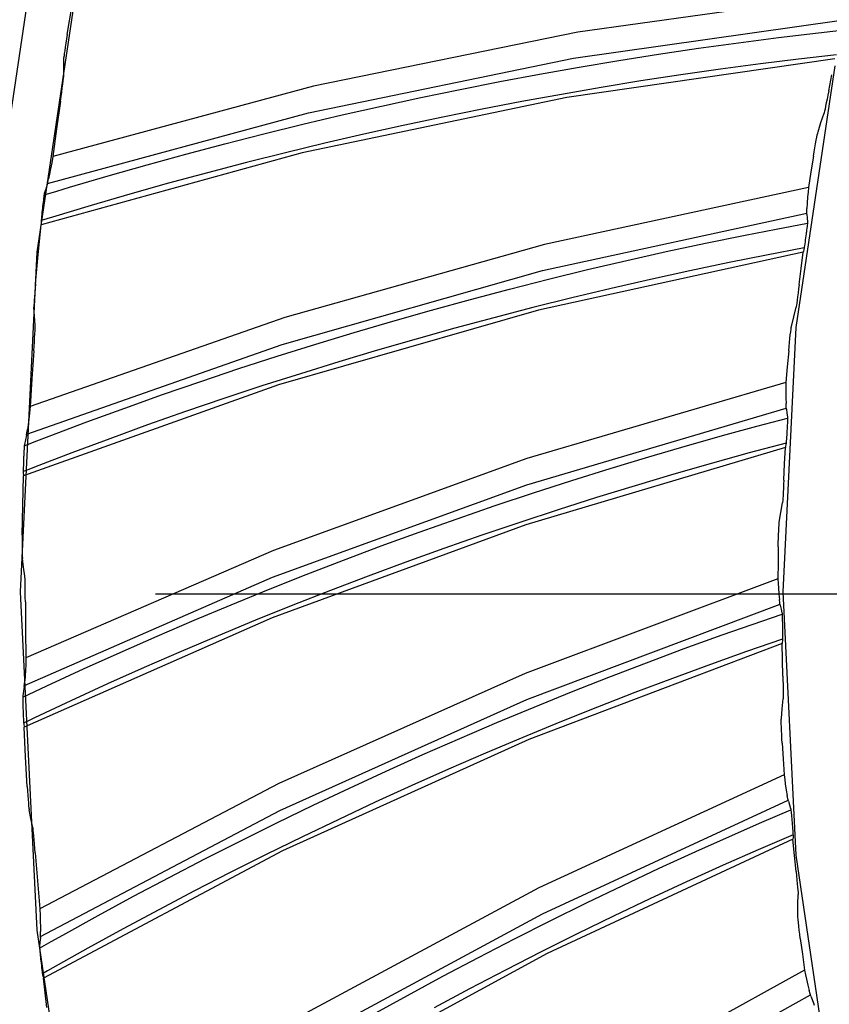
# Model space of a CAD drawing. Units: millimetres. Extents: x 198 to 588, y 165 to 519.
# Drawn here: x 409 to 416, y 398 to 407 of the extents above; entities that cross this region are included whole.
import ezdxf

# ---------------------------------------------------------------- set-up
doc = ezdxf.new("R2010")
doc.units = ezdxf.units.MM
doc.layers.add('TFR-TRI', color=7, linetype='CONTINUOUS', true_color=0xffffff)

msp = doc.modelspace()

# ---------------------------------------------------------------- linework, layer by layer
at = {"layer": 'TFR-TRI', "color": 0, "linetype": 'Continuous'}
for p, q in [((408.725, 404.7812), (409.1648, 407.7275)), ((409.5571, 407.649), (409.123, 404.7418)), ((416.1134, 406.9677), (413.801, 406.6439)), ((409.3852, 406.6257), (409.4274, 406.8785)), ((413.766, 406.4204), (416.0835, 406.749)), ((413.801, 406.6439), (411.5158, 406.1771)), ((415.8096, 406.6312), (416.0824, 406.6622)), ((409.3791, 406.5869), (409.3734, 406.5496)), ((409.3852, 406.6257), (409.3791, 406.5869)), ((415.1914, 406.5535), (415.537, 406.5983)), ((415.537, 406.5983), (415.8096, 406.6312)), ((409.364, 406.4839), (409.3608, 406.4592)), ((409.3682, 406.5149), (409.364, 406.4839)), ((409.3734, 406.5496), (409.3682, 406.5149)), ((414.5014, 406.4543), (414.8461, 406.5056)), ((414.8461, 406.5056), (415.1914, 406.5535)), ((409.3566, 406.3472), (409.3575, 406.425)), ((409.3578, 406.431), (409.3575, 406.425)), ((409.3586, 406.4401), (409.3578, 406.431)), ((409.3608, 406.4592), (409.3586, 406.4401)), ((411.4734, 405.9482), (413.766, 406.4204)), ((416.0266, 406.4132), (413.7072, 406.0798)), ((413.8134, 406.3422), (414.1572, 406.3999)), ((414.1572, 406.3999), (414.5014, 406.4543)), ((415.7103, 406.412), (415.3827, 406.3711)), ((416.0383, 406.45), (415.7103, 406.412)), ((409.356, 406.2694), (409.3566, 406.3472)), ((413.4703, 406.2813), (413.8134, 406.3422)), ((415.0373, 406.3248), (414.6923, 406.2751)), ((415.3827, 406.3711), (415.0373, 406.3248)), ((415.691, 404.0911), (416.0289, 406.3545)), ((409.3481, 406.1958), (409.3515, 406.2234)), ((409.3515, 406.2234), (409.3541, 406.2458)), ((409.3541, 406.2458), (409.3555, 406.2604)), ((409.3555, 406.2604), (409.356, 406.2694)), ((412.7858, 406.15), (413.1277, 406.2173)), ((413.1277, 406.2173), (413.4703, 406.2813)), ((414.3478, 406.2222), (414.0038, 406.1661)), ((414.6923, 406.2751), (414.3478, 406.2222)), ((415.9719, 406.1371), (415.9989, 406.2753)), ((411.5158, 406.1771), (409.2623, 405.5694)), ((409.3388, 406.1266), (409.3437, 406.1628)), ((409.3437, 406.1628), (409.3481, 406.1958)), ((412.4445, 406.0795), (412.7858, 406.15)), ((414.0038, 406.1661), (413.6605, 406.1067)), ((415.9719, 406.1371), (415.9649, 406.1006)), ((409.3278, 406.0491), (409.2941, 405.8094)), ((409.3278, 406.0491), (409.3334, 406.0883)), ((409.3334, 406.0883), (409.3388, 406.1266)), ((413.7072, 406.0798), (411.4186, 405.6012)), ((412.104, 406.0059), (412.4445, 406.0795)), ((413.6605, 406.1067), (413.3176, 406.0441)), ((415.958, 406.0655), (415.9514, 406.0329)), ((415.9649, 406.1006), (415.958, 406.0655)), ((411.7641, 405.9291), (412.104, 406.0059)), ((412.9754, 405.9783), (412.6338, 405.9094)), ((413.3176, 406.0441), (412.9754, 405.9783)), ((415.9403, 405.9795), (415.9359, 405.9604)), ((415.9454, 406.0037), (415.9403, 405.9795)), ((415.9514, 406.0329), (415.9454, 406.0037)), ((409.2147, 405.3348), (411.4734, 405.9482)), ((411.4249, 405.8491), (411.7641, 405.9291)), ((412.6338, 405.9094), (412.2929, 405.8372)), ((415.9055, 405.8626), (415.9315, 405.9433)), ((415.9334, 405.9501), (415.9315, 405.9433)), ((415.9359, 405.9604), (415.9334, 405.9501)), ((409.2941, 405.8094), (409.2623, 405.5694)), ((411.0865, 405.766), (411.4249, 405.8491)), ((412.2929, 405.8372), (411.9527, 405.7619)), ((415.8798, 405.7819), (415.9055, 405.8626)), ((410.749, 405.6797), (411.0865, 405.766)), ((411.9527, 405.7619), (411.6131, 405.6834)), ((415.8584, 405.6786), (415.8641, 405.7092)), ((415.8641, 405.7092), (415.8693, 405.7355)), ((415.8693, 405.7355), (415.8738, 405.7571)), ((415.8738, 405.7571), (415.8773, 405.7723)), ((415.8773, 405.7723), (415.8798, 405.7819)), ((410.4122, 405.5904), (410.749, 405.6797)), ((411.6131, 405.6834), (411.2744, 405.6017)), ((415.8461, 405.6094), (415.8523, 405.645)), ((415.8523, 405.645), (415.8584, 405.6786)), ((411.4186, 405.6012), (409.1608, 404.9773)), ((409.2623, 405.5694), (409.2518, 405.5129)), ((410.0763, 405.4978), (410.4122, 405.5904)), ((411.2744, 405.6017), (410.9365, 405.5168)), ((415.84, 405.5727), (415.818, 405.4361)), ((415.84, 405.5727), (415.8461, 405.6094)), ((409.2419, 405.4612), (409.2327, 405.4151)), ((409.2518, 405.5129), (409.2419, 405.4612)), ((409.7413, 405.4022), (410.0763, 405.4978)), ((410.9365, 405.5168), (410.5993, 405.4287)), ((409.2177, 405.3462), (409.2242, 405.3747)), ((409.2327, 405.4151), (409.2242, 405.3747)), ((409.4071, 405.3035), (409.7413, 405.4022)), ((410.5993, 405.4287), (410.2631, 405.3375)), ((415.818, 405.4361), (415.7968, 405.2995)), ((409.2, 405.2866), (409.188, 405.2477)), ((409.212, 405.3256), (409.2, 405.2866)), ((409.212, 405.3256), (409.2177, 405.3462)), ((409.2964, 405.27), (409.4071, 405.3035)), ((410.2631, 405.3375), (409.9277, 405.2431)), ((415.7968, 405.2995), (413.5143, 404.8077)), ((415.7968, 405.2995), (415.7932, 405.2591)), ((409.1815, 405.2062), (409.1796, 405.192)), ((409.1832, 405.219), (409.1815, 405.2062)), ((409.1848, 405.2295), (409.1832, 405.219)), ((409.1861, 405.238), (409.1848, 405.2295)), ((409.1858, 405.2362), (409.2964, 405.27)), ((409.1872, 405.2442), (409.1861, 405.238)), ((409.188, 405.2477), (409.1872, 405.2442)), ((409.9277, 405.2431), (409.5933, 405.1455)), ((415.7901, 405.2211), (415.7861, 405.1661)), ((415.7932, 405.2591), (415.7901, 405.2211)), ((409.1715, 405.1234), (409.1696, 405.106)), ((409.1735, 405.1408), (409.1715, 405.1234)), ((409.1744, 405.1493), (409.1735, 405.1408)), ((409.1754, 405.1578), (409.1744, 405.1493)), ((409.1775, 405.1753), (409.1754, 405.1578)), ((409.1796, 405.192), (409.1775, 405.1753)), ((409.5933, 405.1455), (409.2598, 405.0447)), ((415.7829, 405.0898), (415.7836, 405.119)), ((415.7861, 405.1661), (415.7836, 405.119)), ((409.2102, 405.0295), (409.1607, 405.0142)), ((409.1622, 405.0331), (409.1611, 405.0197)), ((409.1637, 405.0494), (409.1622, 405.0331)), ((409.1655, 405.0674), (409.1637, 405.0494)), ((409.1675, 405.0864), (409.1655, 405.0674)), ((409.1696, 405.106), (409.1675, 405.0864)), ((409.2598, 405.0447), (409.2102, 405.0295)), ((413.4956, 404.5823), (415.7829, 405.0791)), ((415.7834, 405.0695), (415.7829, 405.0898)), ((415.7834, 405.0695), (415.786, 405.0364)), ((415.786, 405.0364), (415.7888, 405.0032)), ((409.135, 404.7224), (409.1608, 404.9773)), ((409.1604, 405.009), (409.16, 405.0026)), ((409.16, 405.0026), (409.16, 404.9985)), ((409.16, 404.9985), (409.1604, 404.9879)), ((409.1611, 405.0197), (409.1604, 405.009)), ((409.1604, 404.9879), (409.1608, 404.9773)), ((415.2491, 404.889), (415.5184, 404.9417)), ((415.5184, 404.9417), (415.7881, 404.9925)), ((415.7832, 404.949), (415.7813, 404.9332)), ((415.7849, 404.963), (415.7832, 404.949)), ((415.7864, 404.9754), (415.7849, 404.963)), ((415.7875, 404.9858), (415.7864, 404.9754)), ((415.7883, 404.9941), (415.7875, 404.9858)), ((415.7887, 405), (415.7883, 404.9941)), ((415.7888, 405.0032), (415.7887, 405)), ((414.9076, 404.8191), (415.2491, 404.889)), ((415.7723, 404.866), (415.7699, 404.8475)), ((415.7747, 404.8834), (415.7723, 404.866)), ((415.777, 404.9008), (415.7747, 404.8834)), ((415.7781, 404.9087), (415.777, 404.9008)), ((415.7791, 404.9165), (415.7781, 404.9087)), ((415.7813, 404.9332), (415.7791, 404.9165)), ((413.5143, 404.8077), (411.2693, 404.1754)), ((414.5668, 404.7461), (414.9076, 404.8191)), ((415.7595, 404.7776), (415.4353, 404.7158)), ((415.7589, 404.774), (415.7576, 404.7667)), ((415.7607, 404.7846), (415.7589, 404.774)), ((415.7627, 404.7976), (415.7607, 404.7846)), ((415.765, 404.8129), (415.7627, 404.7976)), ((415.7673, 404.8297), (415.765, 404.8129)), ((415.7699, 404.8475), (415.7673, 404.8297)), ((409.123, 404.7418), (408.9782, 401.804)), ((409.1115, 404.4672), (409.135, 404.7224)), ((415.7506, 404.7401), (413.4619, 404.2384)), ((414.2267, 404.6698), (414.5668, 404.7461)), ((415.4353, 404.7158), (415.1117, 404.6512)), ((415.733, 404.6005), (415.7506, 404.7401)), ((415.7536, 404.7511), (415.7506, 404.7401)), ((415.7565, 404.7621), (415.7536, 404.7511)), ((415.7576, 404.7667), (415.7565, 404.7621)), ((413.8874, 404.5904), (414.2267, 404.6698)), ((415.1117, 404.6512), (414.7706, 404.5797)), ((415.7162, 404.4607), (415.733, 404.6005)), ((411.2437, 403.944), (413.4956, 404.5823)), ((413.5488, 404.5078), (413.8874, 404.5904)), ((414.7706, 404.5797), (414.4302, 404.505)), ((409.1115, 404.4672), (409.1081, 404.4281)), ((413.211, 404.422), (413.5488, 404.5078)), ((414.4302, 404.505), (414.0905, 404.4271)), ((415.7162, 404.4607), (415.7118, 404.4238)), ((409.1026, 404.3555), (409.1006, 404.3242)), ((409.1052, 404.3905), (409.1026, 404.3555)), ((409.1081, 404.4281), (409.1052, 404.3905)), ((412.874, 404.3331), (413.211, 404.422)), ((413.7515, 404.346), (413.4134, 404.2617)), ((414.0905, 404.4271), (413.7515, 404.346)), ((415.7034, 404.3553), (415.6995, 404.3257)), ((415.7075, 404.3883), (415.7034, 404.3553)), ((415.7118, 404.4238), (415.7075, 404.3883)), ((409.0985, 404.2801), (409.0983, 404.2711)), ((409.0983, 404.2711), (409.0984, 404.265)), ((409.1033, 404.1874), (409.0984, 404.265)), ((409.0992, 404.2994), (409.0985, 404.2801)), ((409.1006, 404.3242), (409.0992, 404.2994)), ((412.5379, 404.2411), (412.874, 404.3331)), ((413.4134, 404.2617), (413.076, 404.1743)), ((415.67, 404.1821), (415.69, 404.2645)), ((415.6915, 404.2714), (415.69, 404.2645)), ((415.6933, 404.2819), (415.6915, 404.2714)), ((415.6962, 404.3012), (415.6933, 404.2819)), ((415.6995, 404.3257), (415.6962, 404.3012)), ((411.2693, 404.1754), (409.0663, 403.4049)), ((409.1084, 404.1098), (409.1033, 404.1874)), ((413.4619, 404.2384), (411.2145, 403.5939)), ((412.2027, 404.1459), (412.5379, 404.2411)), ((413.076, 404.1743), (412.7395, 404.0837)), ((415.6503, 404.0997), (415.67, 404.1821)), ((409.1082, 404.0861), (409.1085, 404.1007)), ((409.1085, 404.1007), (409.1084, 404.1098)), ((411.8684, 404.0476), (412.2027, 404.1459)), ((415.5783, 401.804), (415.691, 404.0911)), ((415.6461, 404.0746), (415.6485, 404.09)), ((415.6485, 404.09), (415.6503, 404.0997)), ((409.1017, 403.9661), (409.1039, 404.0025)), ((409.1039, 404.0025), (409.1059, 404.0358)), ((409.1059, 404.0358), (409.1073, 404.0635)), ((409.1073, 404.0635), (409.1082, 404.0861)), ((411.535, 403.9462), (411.8684, 404.0476)), ((412.7395, 404.0837), (412.4039, 403.99)), ((415.6365, 403.9952), (415.64, 404.0262)), ((415.64, 404.0262), (415.6432, 404.0528)), ((415.6432, 404.0528), (415.6461, 404.0746)), ((409.036, 403.1674), (411.2437, 403.944)), ((409.0964, 403.8881), (409.0992, 403.9275)), ((409.0992, 403.9275), (409.1017, 403.9661)), ((411.2026, 403.8417), (411.535, 403.9462)), ((412.4039, 403.99), (412.0691, 403.8931)), ((415.6259, 403.8882), (415.6293, 403.9252)), ((415.6293, 403.9252), (415.6329, 403.9612)), ((415.6329, 403.9612), (415.6365, 403.9952)), ((409.0964, 403.8881), (409.0804, 403.6466)), ((410.8712, 403.7341), (411.2026, 403.8417)), ((412.0691, 403.8931), (411.7353, 403.7932)), ((415.6259, 403.8882), (415.614, 403.7504)), ((411.7353, 403.7932), (411.4025, 403.6901)), ((415.614, 403.7504), (415.6028, 403.6126)), ((410.5408, 403.6234), (410.8712, 403.7341)), ((411.4025, 403.6901), (411.0706, 403.5839)), ((411.2145, 403.5939), (409.0084, 402.807)), ((409.0804, 403.6466), (409.0663, 403.4049)), ((410.2114, 403.5096), (410.5408, 403.6234)), ((411.0706, 403.5839), (410.7397, 403.4746)), ((415.6028, 403.6126), (413.3624, 402.9556)), ((415.6028, 403.6126), (415.6022, 403.572)), ((409.8832, 403.3929), (410.2114, 403.5096)), ((415.6022, 403.572), (415.6019, 403.534)), ((415.6019, 403.534), (415.602, 403.4788)), ((410.7397, 403.4746), (410.4099, 403.3621)), ((415.602, 403.4788), (415.6029, 403.4316)), ((415.6043, 403.4024), (415.6029, 403.4316)), ((409.0599, 403.3478), (409.0538, 403.2955)), ((409.0663, 403.4049), (409.0599, 403.3478)), ((409.5561, 403.273), (409.8832, 403.3929)), ((410.4099, 403.3621), (410.0813, 403.2466)), ((413.3603, 402.7294), (415.6052, 403.3918)), ((415.6063, 403.3823), (415.6043, 403.4024)), ((415.6063, 403.3823), (415.6114, 403.3494)), ((415.6114, 403.3494), (415.6165, 403.3166)), ((409.048, 403.2488), (409.0426, 403.2079)), ((409.0538, 403.2955), (409.048, 403.2488)), ((409.2301, 403.1502), (409.5561, 403.273)), ((410.0813, 403.2466), (409.7537, 403.1279)), ((415.3514, 403.2355), (415.6167, 403.3058)), ((415.6142, 403.2461), (415.6132, 403.2294)), ((415.615, 403.2621), (415.6142, 403.2461)), ((415.6157, 403.2762), (415.615, 403.2621)), ((415.6162, 403.2887), (415.6157, 403.2762)), ((415.6166, 403.2991), (415.6162, 403.2887)), ((415.6165, 403.3166), (415.6167, 403.3133)), ((415.6167, 403.3074), (415.6166, 403.2991)), ((415.6167, 403.3133), (415.6167, 403.3074)), ((409.034, 403.158), (409.0248, 403.1183)), ((409.034, 403.158), (409.0381, 403.179)), ((409.0381, 403.179), (409.0426, 403.2079)), ((414.7512, 403.0687), (415.0866, 403.1632)), ((415.0866, 403.1632), (415.3514, 403.2355)), ((415.6091, 403.1599), (415.6079, 403.142)), ((415.6102, 403.1785), (415.6091, 403.1599)), ((415.6113, 403.196), (415.6102, 403.1785)), ((415.6123, 403.2136), (415.6113, 403.196)), ((415.6128, 403.2215), (415.6123, 403.2136)), ((415.6132, 403.2294), (415.6128, 403.2215)), ((409.0145, 403.0689), (409.0138, 403.0603)), ((409.0144, 403.067), (409.1221, 403.1087)), ((409.0152, 403.0751), (409.0145, 403.0689)), ((409.0157, 403.0787), (409.0152, 403.0751)), ((409.0248, 403.1183), (409.0157, 403.0787)), ((409.1221, 403.1087), (409.2301, 403.1502)), ((409.7537, 403.1279), (409.4272, 403.0062)), ((414.4166, 402.9709), (414.7512, 403.0687)), ((415.6039, 403.0895), (415.2851, 403.0042)), ((415.602, 403.0738), (415.5999, 403.0626)), ((415.6027, 403.0784), (415.602, 403.0738)), ((415.6036, 403.0858), (415.6027, 403.0784)), ((415.6045, 403.0965), (415.6036, 403.0858)), ((415.6056, 403.1096), (415.6045, 403.0965)), ((415.6067, 403.125), (415.6056, 403.1096)), ((415.6079, 403.142), (415.6067, 403.125)), ((409.0098, 402.988), (409.0094, 402.9795)), ((409.0106, 403.0056), (409.0098, 402.988)), ((409.0115, 403.0224), (409.0106, 403.0056)), ((409.0122, 403.0368), (409.0115, 403.0224)), ((409.0131, 403.0497), (409.0122, 403.0368)), ((409.0138, 403.0603), (409.0131, 403.0497)), ((409.4272, 403.0062), (409.102, 402.8814)), ((415.5978, 403.0514), (413.3518, 402.3839)), ((415.2851, 403.0042), (414.9671, 402.916)), ((415.5905, 402.9109), (415.5978, 403.0514)), ((415.5999, 403.0626), (415.5978, 403.0514)), ((409.0065, 402.8972), (409.006, 402.8791)), ((409.0071, 402.9163), (409.0065, 402.8972)), ((409.0077, 402.936), (409.0071, 402.9163)), ((409.0084, 402.9535), (409.0077, 402.936)), ((409.0091, 402.971), (409.0084, 402.9535)), ((409.0094, 402.9795), (409.0091, 402.971)), ((413.3624, 402.9556), (411.1697, 402.1611)), ((414.083, 402.87), (414.4166, 402.9709)), ((414.9671, 402.916), (414.632, 402.8199)), ((415.584, 402.7703), (415.5905, 402.9109)), ((409.0057, 402.8628), (409.0056, 402.8494)), ((409.0538, 402.8626), (409.0056, 402.8438)), ((409.0056, 402.8494), (409.0056, 402.8386)), ((409.0056, 402.8386), (409.0058, 402.8321)), ((409.006, 402.8791), (409.0057, 402.8628)), ((409.0058, 402.8321), (409.0061, 402.828)), ((409.0061, 402.828), (409.0072, 402.8175)), ((409.0072, 402.8175), (409.0084, 402.807)), ((409.102, 402.8814), (409.0538, 402.8626)), ((413.7504, 402.766), (414.083, 402.87)), ((414.632, 402.8199), (414.298, 402.7205)), ((409.0014, 402.5509), (409.0084, 402.807)), ((411.161, 401.9285), (413.3603, 402.7294)), ((413.4187, 402.6589), (413.7504, 402.766)), ((415.5823, 402.7331), (415.5806, 402.6974)), ((415.584, 402.7703), (415.5823, 402.7331)), ((413.0881, 402.5488), (413.4187, 402.6589)), ((414.298, 402.7205), (413.9648, 402.618)), ((415.5789, 402.6642), (415.5772, 402.6344)), ((415.5806, 402.6974), (415.5789, 402.6642)), ((413.9648, 402.618), (413.6327, 402.5124)), ((415.5583, 402.489), (415.5722, 402.5726)), ((415.5731, 402.5797), (415.5722, 402.5726)), ((415.5741, 402.5902), (415.5731, 402.5797)), ((415.5756, 402.6097), (415.5741, 402.5902)), ((415.5772, 402.6344), (415.5756, 402.6097)), ((408.9965, 402.2946), (409.0014, 402.5509)), ((412.7585, 402.4355), (413.0881, 402.5488)), ((413.6327, 402.5124), (413.3016, 402.4037)), ((415.5446, 402.4054), (415.5583, 402.489)), ((412.4301, 402.3191), (412.7585, 402.4355)), ((413.3016, 402.4037), (412.9716, 402.2918)), ((415.5423, 402.38), (415.5435, 402.3956)), ((415.5435, 402.3956), (415.5446, 402.4054)), ((413.3518, 402.3839), (411.1574, 401.5771)), ((412.1026, 402.1997), (412.4301, 402.3191)), ((415.5374, 402.266), (415.5385, 402.3002)), ((415.5385, 402.3002), (415.5397, 402.3313)), ((415.5397, 402.3313), (415.541, 402.3581)), ((415.541, 402.3581), (415.5423, 402.38)), ((408.9961, 402.2554), (408.9958, 402.2177)), ((408.9958, 402.2177), (408.9959, 402.1826)), ((408.9965, 402.2946), (408.9961, 402.2554)), ((412.9716, 402.2918), (412.6426, 402.1769)), ((415.5358, 402.1927), (415.5365, 402.2299)), ((415.5365, 402.2299), (415.5374, 402.266)), ((408.9959, 402.1826), (408.9961, 402.1513)), ((408.9961, 402.1513), (408.9966, 402.1265)), ((411.1697, 402.1611), (409.0289, 401.2319)), ((411.7764, 402.0773), (412.1026, 402.1997)), ((412.6426, 402.1769), (412.3147, 402.0589)), ((415.5358, 402.1927), (415.5339, 402.0544)), ((408.9966, 402.1265), (408.9972, 402.1072)), ((408.9972, 402.1072), (408.9978, 402.0981)), ((408.9978, 402.0981), (408.9983, 402.0921)), ((409.0088, 402.015), (408.9983, 402.0921)), ((411.4513, 401.9518), (411.7764, 402.0773)), ((412.3147, 402.0589), (411.9879, 401.9379)), ((415.5339, 402.0544), (415.5329, 401.9161)), ((409.0196, 401.938), (409.0088, 402.015)), ((409.0159, 400.9928), (411.161, 401.9285)), ((409.0203, 401.929), (409.0196, 401.938)), ((409.0211, 401.9143), (409.0203, 401.929)), ((409.0218, 401.8918), (409.0211, 401.9143)), ((409.0225, 401.864), (409.0218, 401.8918)), ((411.1274, 401.8233), (411.4513, 401.9518)), ((411.9879, 401.9379), (411.6622, 401.8139)), ((415.5329, 401.9161), (413.3462, 401.0973)), ((415.5329, 401.9161), (415.5352, 401.8756)), ((415.5352, 401.8756), (415.5377, 401.8377)), ((408.9782, 401.804), (409.1221, 398.8754)), ((409.0229, 401.8307), (409.0225, 401.864)), ((409.0234, 401.7942), (409.0229, 401.8307)), ((409.0236, 401.7556), (409.0234, 401.7942)), ((410.8048, 401.6918), (411.1274, 401.8233)), ((411.6622, 401.8139), (411.3378, 401.6868)), ((415.5377, 401.8377), (415.5418, 401.7826)), ((415.6903, 399.5241), (415.5783, 401.804)), ((409.0238, 401.716), (409.0236, 401.7556)), ((409.0238, 401.716), (409.0254, 401.4739)), ((438.7986, 401.782), (410.1487, 401.782)), ((415.5418, 401.7826), (415.5461, 401.7357)), ((415.5496, 401.7067), (415.5461, 401.7357)), ((415.5532, 401.6867), (415.5496, 401.7067)), ((410.4833, 401.5573), (410.8048, 401.6918)), ((411.3378, 401.6868), (411.0146, 401.5566)), ((413.3606, 400.8716), (415.5513, 401.6961)), ((415.5532, 401.6867), (415.5606, 401.6543)), ((415.5606, 401.6543), (415.5681, 401.6219)), ((415.5681, 401.6219), (415.5685, 401.6186)), ((415.5685, 401.6186), (415.569, 401.6128)), ((411.1574, 401.5771), (409.0146, 400.6313)), ((410.1631, 401.4199), (410.4833, 401.5573)), ((411.0146, 401.5566), (410.6926, 401.4234)), ((415.3095, 401.5217), (415.5691, 401.6112)), ((415.569, 401.6128), (415.5694, 401.6045)), ((415.5694, 401.6045), (415.5698, 401.5941)), ((415.5698, 401.5941), (415.5702, 401.5815)), ((415.5702, 401.5815), (415.5706, 401.5675)), ((415.5706, 401.5675), (415.5709, 401.5515)), ((415.5709, 401.5515), (415.5712, 401.5347)), ((415.5712, 401.5347), (415.5713, 401.5268)), ((409.0254, 401.4739), (409.0289, 401.2319)), ((415.0506, 401.4302), (415.3095, 401.5217)), ((415.5713, 401.5268), (415.5714, 401.5188)), ((415.5714, 401.5188), (415.5716, 401.5013)), ((415.5716, 401.5013), (415.5719, 401.4837)), ((415.5719, 401.4837), (415.5721, 401.4651)), ((415.5721, 401.4651), (415.5722, 401.4471)), ((415.5722, 401.4471), (415.5723, 401.4301)), ((409.8443, 401.2794), (410.1631, 401.4199)), ((410.6926, 401.4234), (410.3719, 401.2872)), ((414.7229, 401.3114), (415.0506, 401.4302)), ((415.5721, 401.3945), (415.2603, 401.2861)), ((415.57, 401.3674), (415.5687, 401.3561)), ((415.5713, 401.3787), (415.57, 401.3674)), ((415.5717, 401.3834), (415.5713, 401.3787)), ((415.572, 401.3908), (415.5717, 401.3834)), ((415.5722, 401.4015), (415.572, 401.3908)), ((415.5723, 401.4147), (415.5722, 401.4015)), ((415.5723, 401.4301), (415.5723, 401.4147)), ((409.5268, 401.136), (409.8443, 401.2794)), ((410.3719, 401.2872), (410.0525, 401.148)), ((415.5687, 401.3561), (413.3773, 400.5263)), ((414.3964, 401.1895), (414.7229, 401.3114)), ((415.2603, 401.2861), (414.9494, 401.1749)), ((415.5716, 401.2154), (415.5687, 401.3561)), ((409.0289, 401.2319), (409.0267, 401.1744)), ((415.5754, 401.0746), (415.5716, 401.2154)), ((409.0244, 401.1219), (409.022, 401.0749)), ((409.0267, 401.1744), (409.0244, 401.1219)), ((409.2106, 400.9897), (409.5268, 401.136)), ((410.0525, 401.148), (409.7344, 401.0057)), ((414.0711, 401.0645), (414.3964, 401.1895)), ((414.9494, 401.1749), (414.6223, 401.0546)), ((409.0172, 401.0045), (409.0195, 401.0336)), ((409.022, 401.0749), (409.0195, 401.0336)), ((413.3462, 401.0973), (411.2171, 400.1448)), ((413.7469, 400.9365), (414.0711, 401.0645)), ((414.6223, 401.0546), (414.2964, 400.9311)), ((415.5754, 401.0746), (415.5764, 401.0375)), ((415.5764, 401.0375), (415.5773, 401.0017)), ((409.0016, 400.891), (409.106, 400.9405)), ((409.0084, 400.943), (409.0022, 400.9028)), ((409.0146, 400.9833), (409.0084, 400.943)), ((409.0146, 400.9833), (409.0172, 401.0045)), ((409.106, 400.9405), (409.2106, 400.9897)), ((409.7344, 401.0057), (409.4178, 400.8605)), ((413.424, 400.8055), (413.7469, 400.9365)), ((415.5773, 401.0017), (415.578, 400.9684)), ((415.578, 400.9684), (415.5785, 400.9386)), ((415.5785, 400.9386), (415.5787, 400.9139)), ((409.0017, 400.8929), (409.0016, 400.8843)), ((409.0016, 400.8843), (409.0016, 400.8737)), ((409.0016, 400.8737), (409.0017, 400.8607)), ((409.0019, 400.8991), (409.0017, 400.8929)), ((409.0017, 400.8607), (409.002, 400.8464)), ((409.0022, 400.9028), (409.0019, 400.8991)), ((409.4178, 400.8605), (409.1024, 400.7123)), ((411.2255, 399.9121), (413.3606, 400.8716)), ((414.2964, 400.9311), (413.9716, 400.8046)), ((415.5702, 400.7922), (415.578, 400.8766)), ((415.5784, 400.8837), (415.578, 400.8766)), ((415.5786, 400.8943), (415.5784, 400.8837)), ((415.5787, 400.9139), (415.5786, 400.8943)), ((409.002, 400.8464), (409.0024, 400.8295)), ((409.0024, 400.8295), (409.0028, 400.8119)), ((409.0028, 400.8119), (409.0031, 400.8034)), ((409.0031, 400.8034), (409.0034, 400.7949)), ((409.0034, 400.7949), (409.004, 400.7774)), ((409.004, 400.7774), (409.0045, 400.7599)), ((413.1022, 400.6715), (413.424, 400.8055)), ((413.9716, 400.8046), (413.6481, 400.675)), ((415.5627, 400.7079), (415.5702, 400.7922)), ((409.0045, 400.7599), (409.0053, 400.7402)), ((409.0053, 400.7402), (409.0061, 400.721)), ((409.0061, 400.721), (409.007, 400.703)), ((409.007, 400.703), (409.0079, 400.6867)), ((409.0079, 400.6867), (409.0087, 400.6733)), ((409.0558, 400.69), (409.0092, 400.6677)), ((409.1024, 400.7123), (409.0558, 400.69)), ((415.5621, 400.6824), (415.5622, 400.698)), ((415.5624, 400.6604), (415.5621, 400.6824)), ((415.5622, 400.698), (415.5627, 400.7079)), ((409.0087, 400.6733), (409.0096, 400.6626)), ((409.0096, 400.6626), (409.0102, 400.6561)), ((409.0102, 400.6561), (409.0107, 400.6521)), ((409.0107, 400.6521), (409.0126, 400.6417)), ((409.0126, 400.6417), (409.0146, 400.6313)), ((409.0261, 400.3752), (409.0146, 400.6313)), ((412.7818, 400.5345), (413.1022, 400.6715)), ((413.6481, 400.675), (413.3258, 400.5424)), ((415.5631, 400.6336), (415.5624, 400.6604)), ((415.5642, 400.6024), (415.5631, 400.6336)), ((415.5655, 400.5683), (415.5642, 400.6024)), ((413.3773, 400.5263), (411.2476, 399.5615)), ((412.4627, 400.3945), (412.7818, 400.5345)), ((413.3258, 400.5424), (413.0048, 400.4067)), ((415.5673, 400.5321), (415.5655, 400.5683)), ((415.5692, 400.495), (415.5673, 400.5321)), ((415.5692, 400.495), (415.5774, 400.357)), ((409.0399, 400.1193), (409.0261, 400.3752)), ((412.1449, 400.2515), (412.4627, 400.3945)), ((413.0048, 400.4067), (412.6851, 400.2681)), ((415.5774, 400.357), (415.5865, 400.2189)), ((412.6851, 400.2681), (412.3666, 400.1265)), ((411.8285, 400.1056), (412.1449, 400.2515)), ((415.5865, 400.2189), (413.4656, 399.2427)), ((415.5865, 400.2189), (415.5918, 400.1787)), ((415.5918, 400.1787), (415.597, 400.141)), ((409.0399, 400.1193), (409.0423, 400.0802)), ((411.2171, 400.1448), (409.1497, 399.0617)), ((411.5134, 399.9567), (411.8285, 400.1056)), ((412.3666, 400.1265), (412.0496, 399.982)), ((415.597, 400.141), (415.6051, 400.0864)), ((415.6051, 400.0864), (415.6129, 400.0399)), ((409.0423, 400.0802), (409.0448, 400.0425)), ((409.0448, 400.0425), (409.0475, 400.0075)), ((409.0475, 400.0075), (409.05, 399.9763)), ((413.4964, 399.0186), (415.6209, 400.0009)), ((415.6185, 400.0112), (415.6129, 400.0399)), ((415.6234, 399.9916), (415.6185, 400.0112)), ((409.05, 399.9763), (409.0523, 399.9516)), ((409.0523, 399.9516), (409.0543, 399.9324)), ((409.0543, 399.9324), (409.0555, 399.9234)), ((409.0555, 399.9234), (409.0565, 399.9174)), ((409.0726, 399.8413), (409.0565, 399.9174)), ((411.1998, 399.8049), (411.5134, 399.9567)), ((412.0496, 399.982), (411.7339, 399.8345)), ((415.3926, 399.8093), (415.6448, 399.9174)), ((415.6234, 399.9916), (415.6332, 399.9598)), ((415.6332, 399.9598), (415.6431, 399.9281)), ((415.6431, 399.9281), (415.6438, 399.9249)), ((415.6438, 399.9249), (415.6446, 399.919)), ((415.6446, 399.919), (415.6457, 399.9108)), ((409.0888, 399.7653), (409.0726, 399.8413)), ((409.1543, 398.8223), (411.2255, 399.9121)), ((411.7339, 399.8345), (411.4196, 399.6841)), ((415.6457, 399.9108), (415.6468, 399.9004)), ((415.6468, 399.9004), (415.6481, 399.888)), ((415.6481, 399.888), (415.6495, 399.8739)), ((415.6495, 399.8739), (415.651, 399.858)), ((415.651, 399.858), (415.6525, 399.8413)), ((415.6525, 399.8413), (415.6532, 399.8334)), ((415.6532, 399.8334), (415.6539, 399.8255)), ((409.0903, 399.7563), (409.0888, 399.7653)), ((409.0921, 399.7418), (409.0903, 399.7563)), ((410.8876, 399.6502), (411.1998, 399.8049)), ((415.1412, 399.6992), (415.3926, 399.8093)), ((415.6539, 399.8255), (415.6554, 399.808)), ((415.6554, 399.808), (415.6569, 399.7905)), ((415.6569, 399.7905), (415.6585, 399.772)), ((415.6585, 399.772), (415.6599, 399.754)), ((415.6599, 399.754), (415.6613, 399.7371)), ((409.0945, 399.7194), (409.0921, 399.7418)), ((409.0972, 399.6917), (409.0945, 399.7194)), ((409.1001, 399.6585), (409.0972, 399.6917)), ((409.1031, 399.6221), (409.1001, 399.6585)), ((411.4196, 399.6841), (411.1067, 399.5307)), ((415.6631, 399.663), (413.5383, 398.6756)), ((414.8231, 399.5568), (415.1412, 399.6992)), ((415.6636, 399.7015), (415.3607, 399.5707)), ((415.6613, 399.7371), (415.6624, 399.7217)), ((415.6624, 399.7217), (415.6632, 399.7085)), ((415.6636, 399.6744), (415.6631, 399.663)), ((415.6763, 399.5228), (415.6631, 399.663)), ((415.6632, 399.7085), (415.6638, 399.6978)), ((415.6641, 399.6857), (415.6636, 399.6744)), ((415.6638, 399.6978), (415.6641, 399.6904)), ((415.6641, 399.6904), (415.6641, 399.6857)), ((409.1062, 399.5836), (409.1031, 399.6221)), ((409.1093, 399.5441), (409.1062, 399.5836)), ((410.5768, 399.4926), (410.8876, 399.6502)), ((409.1093, 399.5441), (409.1285, 399.3028)), ((411.2476, 399.5615), (409.1794, 398.4617)), ((410.2675, 399.3321), (410.5768, 399.4926)), ((411.1067, 399.5307), (410.7953, 399.3743)), ((414.5063, 399.4114), (414.8231, 399.5568)), ((415.3607, 399.5707), (415.0589, 399.4372)), ((415.6903, 399.3828), (415.6763, 399.5228)), ((416.0233, 397.2817), (415.6903, 399.5241)), ((414.1909, 399.263), (414.5063, 399.4114)), ((415.0589, 399.4372), (414.7414, 399.2933)), ((409.9598, 399.1688), (410.2675, 399.3321)), ((410.7953, 399.3743), (410.4854, 399.2151)), ((415.6903, 399.3828), (415.694, 399.3458)), ((415.694, 399.3458), (415.6976, 399.3102)), ((409.1285, 399.3028), (409.1497, 399.0617)), ((413.4656, 399.2427), (411.4118, 398.1375)), ((413.877, 399.1117), (414.1909, 399.263)), ((414.7414, 399.2933), (414.4254, 399.1464)), ((415.6976, 399.3102), (415.7007, 399.2771)), ((415.7007, 399.2771), (415.7034, 399.2474)), ((415.7034, 399.2474), (415.7054, 399.2227)), ((409.6536, 399.0026), (409.9598, 399.1688)), ((410.4854, 399.2151), (410.177, 399.0529)), ((415.7054, 399.2227), (415.7068, 399.2032)), ((415.7058, 399.1008), (415.7074, 399.1855)), ((415.7068, 399.2032), (415.7073, 399.1926)), ((415.7073, 399.1926), (415.7074, 399.1855)), ((413.5645, 398.9574), (413.877, 399.1117)), ((414.4254, 399.1464), (414.1108, 398.9965)), ((415.7045, 399.0161), (415.7058, 399.1008)), ((409.1497, 399.0617), (409.1517, 399.0042)), ((409.1517, 399.0042), (409.1533, 398.9516)), ((409.3489, 398.8336), (409.6536, 399.0026)), ((410.177, 399.0529), (409.8702, 398.8878)), ((411.4372, 397.906), (413.4964, 399.0186)), ((414.1108, 398.9965), (413.7976, 398.8436)), ((415.7048, 399.0062), (415.7045, 399.0161)), ((415.7059, 398.9906), (415.7048, 399.0062)), ((415.7078, 398.9687), (415.7059, 398.9906)), ((409.1533, 398.9516), (409.1543, 398.9046)), ((409.1543, 398.9046), (409.1549, 398.8633)), ((413.2534, 398.8003), (413.5645, 398.9574)), ((415.7104, 398.942), (415.7078, 398.9687)), ((415.7137, 398.9111), (415.7104, 398.942)), ((415.7176, 398.8771), (415.7137, 398.9111)), ((409.1221, 398.8754), (409.5499, 395.9951)), ((409.1537, 398.8127), (409.1504, 398.7721)), ((409.1537, 398.8127), (409.1547, 398.8341)), ((409.1547, 398.8341), (409.1549, 398.8633)), ((409.2481, 398.7768), (409.3489, 398.8336)), ((409.8702, 398.8878), (409.565, 398.7198)), ((413.7976, 398.8436), (413.4858, 398.6878)), ((415.722, 398.8412), (415.7176, 398.8771)), ((415.7267, 398.8044), (415.722, 398.8412)), ((409.1504, 398.7721), (409.1471, 398.7315)), ((409.1471, 398.7315), (409.1471, 398.7279)), ((409.1471, 398.7279), (409.1474, 398.7216)), ((409.1474, 398.7216), (409.1479, 398.7131)), ((409.1475, 398.7198), (409.2481, 398.7768)), ((412.9439, 398.6403), (413.2534, 398.8003)), ((415.7267, 398.8044), (415.745, 398.6673)), ((409.1479, 398.7131), (409.1487, 398.7025)), ((409.1487, 398.7025), (409.1498, 398.6896)), ((409.1498, 398.6896), (409.1511, 398.6752)), ((409.1511, 398.6752), (409.1527, 398.6585)), ((409.1527, 398.6585), (409.1544, 398.641)), ((409.1544, 398.641), (409.1553, 398.6325)), ((409.565, 398.7198), (409.2613, 398.549)), ((413.5383, 398.6756), (411.4848, 397.558)), ((412.6358, 398.4773), (412.9439, 398.6403)), ((413.4858, 398.6878), (413.1755, 398.5291)), ((415.745, 398.6673), (415.7641, 398.5303)), ((409.1553, 398.6325), (409.1562, 398.624)), ((409.1562, 398.624), (409.1581, 398.6066)), ((409.1581, 398.6066), (409.16, 398.5892)), ((409.16, 398.5892), (409.1622, 398.5696)), ((409.1622, 398.5696), (409.1644, 398.5506)), ((409.1644, 398.5506), (409.1666, 398.5327)), ((409.1666, 398.5327), (409.1687, 398.5165)), ((409.1687, 398.5165), (409.1705, 398.5032)), ((409.1705, 398.5032), (409.1721, 398.4925)), ((409.2163, 398.5234), (409.1713, 398.4976)), ((409.1721, 398.4925), (409.1732, 398.4861)), ((409.1732, 398.4861), (409.174, 398.4821)), ((409.174, 398.4821), (409.1767, 398.4719)), ((409.1767, 398.4719), (409.1794, 398.4617)), ((409.2613, 398.549), (409.2163, 398.5234)), ((412.3293, 398.3115), (412.6358, 398.4773)), ((413.1755, 398.5291), (412.8668, 398.3675)), ((415.7641, 398.5303), (413.7201, 397.4019)), ((415.7641, 398.5303), (415.7723, 398.4906)), ((415.7723, 398.4906), (415.7803, 398.4534)), ((409.2097, 398.2072), (409.1794, 398.4617)), ((415.7803, 398.4534), (415.7924, 398.3995)), ((415.7924, 398.3995), (415.8035, 398.3537)), ((412.0244, 398.1429), (412.3293, 398.3115)), ((412.8668, 398.3675), (412.5596, 398.2031)), ((413.7672, 397.1807), (415.8144, 398.3153)), ((415.8112, 398.3255), (415.8035, 398.3537)), ((415.8176, 398.3063), (415.8112, 398.3255)), ((415.8176, 398.3063), (415.8297, 398.2753)), ((415.8297, 398.2753), (415.8419, 398.2444)), ((415.8419, 398.2444), (415.8427, 398.2412)), ((415.8427, 398.2412), (415.844, 398.2355)), ((415.844, 398.2355), (415.8457, 398.2274))]:
    msp.add_line(p, q, dxfattribs=at)

doc.saveas('drawing.dxf')
